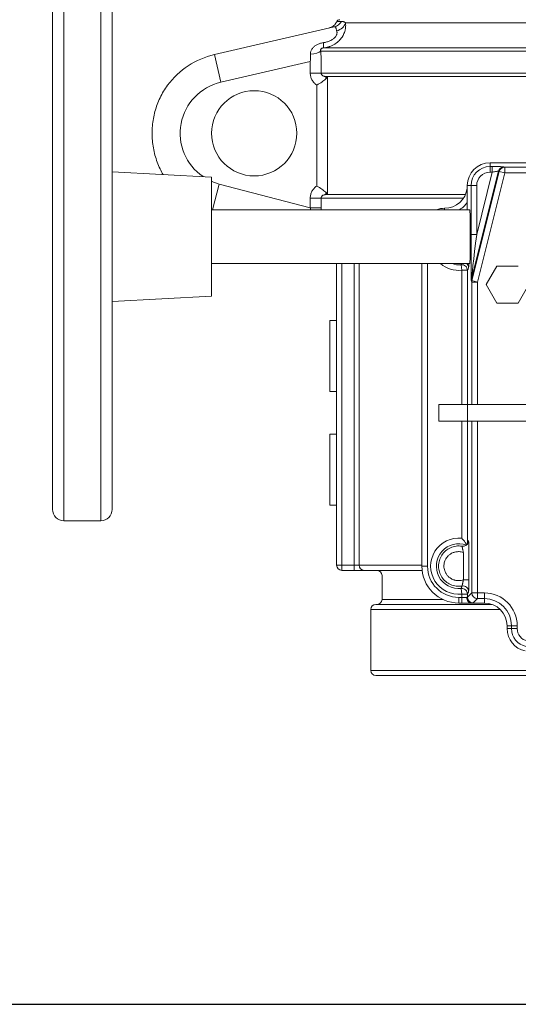
# Model space of a CAD drawing. Units: inches. Extents: x 15 to 220, y -56 to 272.
# Drawn here: x 63 to 67, y 18 to 27 of the extents above; entities that cross this region are included whole.
import ezdxf

# ---------------------------------------------------------------- set-up
doc = ezdxf.new("R2010")
doc.units = ezdxf.units.IN
doc.header["$MEASUREMENT"] = 0

# ---------------------------------------------------------------- blocks, each defined once
blk = doc.blocks.new('*U16')
blk.add_line((-12, -12), (18, -12))
blk = doc.blocks.new('*U17')
at = {"color": 0, "linetype": 'ByBlock', "lineweight": -2, "transparency": 16777216}
blk.add_blockref('*U16', (34.1432, 73.6875), dxfattribs=at)
blk = doc.blocks.new('4_INCH_FCA2_FRONT')
at = {"color": 0, "linetype": 'Continuous', "lineweight": 0, "extrusion": (0, 1, -2.22045e-16)}
for p, q in [((-4.9, 6.3625), (-4.9, 3.8625)), ((-4.575, 6.3625), (-4.575, 1.3625)), ((-5, 6.2625), (-5, 3.8625)), ((-4.475, 6.2625), (-4.475, 1.4625)), ((-2.4218, 5.7457), (2.4218, 5.7457)), ((-2.52, 5.71), (-3.5756, 5.4654)), ((-3.5756, 5.4654), (-3.5192, 5.2219)), ((2.6391, 5.4941), (-2.6391, 5.4941)), ((2.6169, 5.524), (-2.6169, 5.524)), ((-2.7317, 5.4043), (-3.5192, 5.2219)), ((-2.7317, 5.3025), (-2.7317, 5.4043)), ((-2.6359, 5.3025), (-2.6359, 5.4043)), ((-2.6359, 5.3025), (-2.7317, 5.3025)), ((2.6359, 5.3025), (-2.6359, 5.3025)), ((-2.5958, 5.2725), (2.5958, 5.2725)), ((-2.5958, 5.2725), (-2.5958, 5.2514)), ((-2.5958, 5.2514), (-2.579, 5.2682)), ((-2.579, 5.2682), (-2.579, 4.2368)), ((-2.6747, 5.1966), (-2.6747, 4.3084)), ((1.15, 4.5125), (-1.15, 4.5125)), ((-1.15, 4.5125), (-1.15, 4.4797)), ((-3.5999, 4.3875), (-4.475, 4.4335)), ((-1.3132, 3.4926), (-1.0765, 4.4394)), ((-1.0693, 4.4353), (-1.3092, 3.4756)), ((-1.2673, 3.8823), (-1.1304, 4.4298)), ((-1.0208, 4.4232), (-1.2607, 3.4635)), ((-1.15, 4.4797), (-1.1304, 4.4797)), ((-1.15, 4.4298), (-1.15, 4.4797)), ((-1.15, 4.4298), (-1.1304, 4.4298)), ((-1.1304, 4.4298), (-1.1304, 4.4797)), ((-1.0765, 4.4394), (-1.0693, 4.4354)), ((-1.0208, 4.4232), (-1.0693, 4.4353)), ((-1.0281, 4.4773), (-1.0208, 4.4732)), ((1.0208, 4.4732), (-1.0208, 4.4732)), ((-1.0208, 4.4732), (-1.0208, 4.4232)), ((1.0208, 4.4232), (-1.0208, 4.4232)), ((-3.5999, 4.3875), (-3.5999, 3.8625)), ((-3.591, 4.1), (-3.5318, 4.3262)), ((-3.5318, 4.3262), (-2.7317, 4.1169)), ((-2.5958, 4.2536), (-2.579, 4.2368)), ((-2.5958, 4.2325), (-2.5958, 4.2536)), ((-1.35, 4.3125), (-1.3172, 4.3125)), ((-1.3172, 3.8823), (-1.3172, 4.3125)), ((-1.2673, 4.3125), (-1.3172, 4.3125)), ((-1.2673, 3.8823), (-1.2673, 4.3125)), ((-2.7317, 4.1169), (-2.7317, 4.2025)), ((-2.6359, 4.2025), (-2.7317, 4.2025)), ((-2.6359, 4.2025), (-1.383, 4.2025)), ((-2.6359, 4.1169), (-2.6359, 4.2025)), ((-1.3667, 4.2325), (-2.5958, 4.2325)), ((-1.35, 4.1625), (-1.35, 4.1)), ((-1.3297, 4.1), (-3.5999, 4.1)), ((-2.6359, 4.1169), (-2.7317, 4.1169)), ((-1.55, 4.1), (-1.55, 4.1125)), ((-5, 3.8625), (-5, 1.4625)), ((-4.9, 3.8625), (-4.9, 1.3625)), ((-3.5999, 3.8625), (-3.5999, 3.3375)), ((-1.3172, 3.8823), (-1.2673, 3.8823)), ((-1.3297, 3.625), (-3.5999, 3.625)), ((-2.5, 0.97), (-2.5, 3.625)), ((-2.455, 0.97), (-2.455, 3.625)), ((-2.3457, 0.97), (-2.3457, 3.625)), ((-2.3021, 0.97), (-2.3021, 3.625)), ((-1.75, 0.9625), (-1.75, 3.625)), ((-1.7, 0.9625), (-1.7, 3.625)), ((-1.404, 3.6161), (-1.3987, 3.5665)), ((-1.3987, 3.5665), (-1.3987, 2.385)), ((-1.3987, 3.5665), (-1.3487, 3.5665)), ((-1.3487, 3.5665), (-1.3487, 2.385)), ((-1.089, 3.6029), (-1.1828, 3.4404)), ((-0.9013, 3.6029), (-1.089, 3.6029)), ((-1.3107, 3.4634), (-1.3148, 3.4805)), ((-1.3092, 3.4756), (-1.3132, 3.4926)), ((-1.3092, 3.4756), (-1.2607, 3.4635)), ((-1.2607, 3.4635), (-1.3107, 3.4635)), ((-1.3107, 3.4635), (-1.3107, 2.385)), ((-1.2607, 3.4635), (-1.2607, 2.385)), ((-1.1828, 3.4404), (-1.089, 3.2779)), ((-0.9013, 3.2779), (-0.8075, 3.4404)), ((-3.5999, 3.3375), (-4.475, 3.2915)), ((-1.089, 3.2779), (-0.9013, 3.2779)), ((-2.56, 3.125), (-2.56, 2.5)), ((-2.5, 3.125), (-2.56, 3.125)), ((-2.5, 2.5), (-2.56, 2.5)), ((-1.5993, 2.385), (-1.3493, 2.385)), ((-1.5993, 2.385), (-1.5993, 2.24)), ((1.4061, 2.385), (-1.3493, 2.385)), ((-1.3493, 2.385), (-1.3493, 2.24)), ((-1.5993, 2.24), (-1.3493, 2.24)), ((-1.3987, 2.24), (-1.3987, 1.2086)), ((1.4061, 2.24), (-1.3493, 2.24)), ((-1.3487, 2.24), (-1.3487, 1.1574)), ((-1.3107, 2.24), (-1.3107, 0.7268)), ((-1.2607, 2.24), (-1.2607, 0.7268)), ((-2.56, 2.125), (-2.56, 1.5)), ((-2.5, 2.125), (-2.56, 2.125)), ((-2.5, 1.5), (-2.56, 1.5)), ((-4.575, 1.3625), (-4.9, 1.3625)), ((-1.3836, 0.8428), (-1.3836, 1.0822)), ((-1.3362, 0.8428), (-1.3362, 1.0822)), ((-2.5, 0.97), (-2.455, 0.97)), ((-2.455, 0.97), (-2.3457, 0.97)), ((-2.455, 0.97), (-2.455, 0.925)), ((-2.3021, 0.97), (-2.3457, 0.97)), ((-2.3457, 0.925), (-2.3457, 0.97)), ((-1.75, 0.97), (-2.3021, 0.97)), ((-1.7, 0.9625), (-1.75, 0.9625)), ((-2.455, 0.925), (-2.3457, 0.925)), ((-2.2585, 0.925), (-2.3457, 0.925)), ((-2.2585, 0.925), (-1.7478, 0.925)), ((-2.1, 0.88), (-2.1, 0.67)), ((-1.3362, 0.8428), (-1.3836, 0.8428)), ((-1.404, 0.7661), (-1.3987, 0.7165)), ((-1.3987, 0.7165), (-1.3987, 0.6875)), ((-1.3987, 0.7165), (-1.3487, 0.7165)), ((-1.3487, 0.6888), (-1.3107, 0.7268)), ((-1.3487, 0.7165), (-1.3487, 0.6888)), ((-1.3107, 0.7268), (-1.2607, 0.7268)), ((-1.2607, 0.7268), (-1.2, 0.7268)), ((-1.2607, 0.7268), (-1.2607, 0.6768)), ((-1.2, 0.6768), (-1.2, 0.7268)), ((-1.1303, 0.625), (-2.155, 0.625)), ((-2.1, 0.67), (-1.5666, 0.67)), ((-1.3987, 0.6875), (-1.425, 0.6875)), ((-1.425, 0.6875), (-1.425, 0.6375)), ((-1.3987, 0.6375), (-1.425, 0.6375)), ((-1.3987, 0.6375), (-1.3987, 0.6875)), ((-1.3556, 0.6875), (-1.3987, 0.6875)), ((-1.3987, 0.6375), (-1.3646, 0.6375)), ((-1.3125, 0.6375), (-1.2, 0.6375)), ((-1.2987, 0.6388), (-1.2607, 0.6768)), ((-1.2607, 0.6768), (-1.2, 0.6768)), ((-1.2, 0.6375), (-1.2, 0.6768)), ((-1.0596, 0.58), (-2.2, 0.58)), ((-2.2, 0.58), (-2.2, 0.045)), ((-1, 0.4375), (-1, 0.4125)), ((-1, 0.4375), (-0.9607, 0.4375)), ((-0.9607, 0.4375), (-0.9107, 0.4375)), ((-0.9607, 0.4375), (-0.9607, 0.4125)), ((-0.9107, 0.4375), (-0.9107, 0.4125)), ((-1, 0.4125), (-0.9607, 0.4125)), ((-0.9607, 0.4125), (-0.9107, 0.4125)), ((-0.25, 0.045), (-2.2, 0.045)), ((-0.25, 0), (-2.155, 0))]:
    blk.add_line(p, q, dxfattribs=at)
at = {"color": 0, "linetype": 'Continuous', "lineweight": 0}
blk.add_circle((-3.225, 4.7725), 0.375, dxfattribs=at)
at = {"color": 0, "linetype": 'Continuous', "lineweight": 0, "extrusion": (0, -2.22045e-16, -1)}
for centre, radius, start, end in [((2.4716, 5.7425), 0.03, 24.52172, 89.99999), ((1.15, 4.3125), 0.1672, 360, 90), ((1.15, 4.3125), 0.1173, 0, 90), ((1.55, 3.9125), 0.2, 69.63587, 90), ((1.425, 3.8125), 0.2474, 263.90063, 310.73511), ((1.425, 3.8125), 0.1975, 263.90063, 288.32533), ((4.9, 1.4625), 0.1, 270, 0), ((4.575, 1.4625), 0.1, 180, 270), ((1.425, 0.9625), 0.2474, 263.90063, 96.09937), ((1.425, 0.9625), 0.1975, 263.90063, 109.94117), ((1.425, 0.9625), 0.325, 270, 0), ((1.425, 0.9625), 0.275, 270, 0), ((2.145, 0.88), 0.045, 90, 180), ((1.2, 0.4375), 0.2893, 90, 180), ((2.155, 0.58), 0.045, 360, 90), ((2.145, 0.67), 0.045, 180, 270), ((1.2, 0.4375), 0.2393, 90, 180), ((2.155, 0.045), 0.045, 270, 0)]:
    blk.add_arc(centre, radius, start, end, dxfattribs=at)
at = {"color": 0, "linetype": 'Continuous', "lineweight": 0}
for centre, radius, start, end in [((-3.4151, 4.7725), 0.7113, 103.04175, 143.53104), ((-3.4151, 4.7725), 0.4613, 103.04175, 235.6986), ((-1.15, 4.3125), 0.2, 90, 180), ((-1.0208, 4.4232), 0.05, 90, 165.96376), ((-3.4151, 4.7725), 0.4613, 246.3897, 255.34053), ((-1.55, 4.3125), 0.2, 270, 353.44038), ((-1.55, 4.3125), 0.2, 353.44038, 0), ((-1.55, 4.3125), 0.25, 301.78833, 323.1301), ((-1.2607, 3.4635), 0.05, 165.96376, 180), ((-2.455, 0.97), 0.045, 180, 270), ((-1.2607, 0.7268), 0.05, 180, 270), ((-1.2, 0.4375), 0.2, 0, 90), ((-0.8, 0.4125), 0.2, 180, 258.46304), ((-0.8, 0.4125), 0.1607, 180, 258.46304), ((-0.8, 0.4125), 0.1107, 180, 258.46304)]:
    blk.add_arc(centre, radius, start, end, dxfattribs=at)
at = {"color": 0, "linetype": 'Continuous', "lineweight": 0, "extrusion": (-1.84889e-32, -2.22045e-16, -1)}
blk.add_ellipse((-2.5425, 5.8074), major_axis=(0.0226, -0.0974), ratio=0.977455, start_param=-0.824904, end_param=-0.000005, dxfattribs=at)
at = {"color": 0, "linetype": 'Continuous', "lineweight": 0, "extrusion": (0, -2.22045e-16, -1)}
for centre, major_axis, ratio, start_param, end_param in [((-2.518, 5.7564), (-0.0955, -0.0297), 0.841699, -2.662495, -1.508714), ((-1.2987, 0.6888), (-0.0354, 0.0354), 0.999315, -2.355903, -0.785729)]:
    blk.add_ellipse(centre, major_axis=major_axis, ratio=ratio, start_param=start_param, end_param=end_param, dxfattribs=at)
at = {"color": 0, "linetype": 'Continuous', "lineweight": 0}
for centre, major_axis, ratio, start_param, end_param in [((-2.6271, 5.6234), (0.0101, -0.0995), 0.081416, 0.029754, 1.002728), ((-1.3297, 3.8625), (0, -0.2375), 0.026186, -4.712389, -3.141593), ((-1.3297, 3.8625), (0, -0.2375), 0.026186, 0, 1.570796), ((-1.3987, 3.5665), (-0.0452, 0.0213), 0.998122, -2.700048, -1.024358), ((-1.3987, 0.7165), (-0.0452, 0.0213), 0.998122, -2.700048, -1.024358)]:
    blk.add_ellipse(centre, major_axis=major_axis, ratio=ratio, start_param=start_param, end_param=end_param, dxfattribs=at)
at = {"color": 0, "linetype": 'Continuous', "lineweight": 0, "extrusion": (-3.08149e-33, -2.22045e-16, -1)}
blk.add_ellipse((-2.735, 5.4941), major_axis=(0.0997, 0.0075), ratio=0.249422, start_param=0.294534, end_param=1.532584, dxfattribs=at)
at = {"color": 0, "linetype": 'Continuous', "lineweight": 0, "extrusion": (1.2326e-32, -2.22045e-16, -1)}
blk.add_ellipse((-1.0281, 4.4273), major_axis=(0.0241, 0.0438), ratio=0.998533, start_param=-1.829511, end_param=-0.504678, dxfattribs=at)
at = {"color": 0, "linetype": 'Continuous', "lineweight": 0, "extrusion": (-2.15704e-32, -2.22045e-16, -1)}
blk.add_ellipse((-1.2646, 3.8928), major_axis=(-0.0486, -0.4003), ratio=0.00332, start_param=0.025788, end_param=1.544234, dxfattribs=at)
at = {"color": 0, "linetype": 'Continuous', "lineweight": 0, "extrusion": (-2.46519e-32, -2.22045e-16, -1)}
blk.add_ellipse((-1.3887, 3.588), major_axis=(0.0455, -0.0208), ratio=0.99802, start_param=-1.265165, end_param=-0.429181, dxfattribs=at)
at = {"color": 0, "linetype": 'Continuous', "lineweight": 0, "extrusion": (-6.16298e-33, -2.22045e-16, -1)}
blk.add_ellipse((-1.2648, 3.4805), major_axis=(-0.0487, -0.0114), ratio=0.993522, start_param=0.232445, end_param=0.478623, dxfattribs=at)
at = {"color": 0, "linetype": 'Continuous', "lineweight": 0, "extrusion": (9.18355e-41, -2.22045e-16, -1)}
blk.add_ellipse((-2.2585, 0.97), major_axis=(0, -0.045), ratio=0.969303, start_param=0, end_param=1.570796, dxfattribs=at)
at = {"color": 0, "linetype": 'Continuous', "lineweight": 0, "extrusion": (6.16298e-32, -2.22045e-16, -1)}
blk.add_ellipse((-1.3887, 0.738), major_axis=(0.0455, -0.0208), ratio=0.99802, start_param=-2.158634, end_param=-0.429181, dxfattribs=at)
at = {"color": 0, "linetype": 'Continuous', "lineweight": 0}
for points, knots in [([(-2.6169, 5.524), (-2.601, 5.5256), (-2.5857, 5.5287), (-2.5712, 5.5331), (-2.568, 5.534), (-2.5649, 5.535), (-2.5618, 5.5361), (-2.5457, 5.5416), (-2.5306, 5.5488), (-2.5169, 5.5572), (-2.5157, 5.5579), (-2.5146, 5.5586), (-2.5135, 5.5593), (-2.4989, 5.5686), (-2.4859, 5.5792), (-2.4746, 5.5908), (-2.4743, 5.5911), (-2.4741, 5.5914), (-2.4738, 5.5917), (-2.4629, 5.6031), (-2.4537, 5.6154), (-2.4462, 5.628), (-2.4452, 5.6297), (-2.4443, 5.6313), (-2.4434, 5.633), (-2.437, 5.6444), (-2.4321, 5.6562), (-2.4285, 5.6679), (-2.4275, 5.6709), (-2.4266, 5.674), (-2.4259, 5.677), (-2.4232, 5.6874), (-2.4215, 5.6977), (-2.4207, 5.7078), (-2.4204, 5.7121), (-2.4202, 5.7163), (-2.4202, 5.7205), (-2.4201, 5.7291), (-2.4207, 5.7376), (-2.4218, 5.7457)], [0.0000012, 0.0000012, 0.0000012, 0.0000012, 0.1174524, 0.1174524, 0.1174524, 0.1428571, 0.1428571, 0.1428571, 0.2748119, 0.2748119, 0.2748119, 0.2857143, 0.2857143, 0.2857143, 0.4285714, 0.4285714, 0.4285714, 0.432086, 0.432086, 0.432086, 0.5714286, 0.5714286, 0.5714286, 0.5893613, 0.5893613, 0.5893613, 0.7142857, 0.7142857, 0.7142857, 0.7467072, 0.7467072, 0.7467072, 0.8571429, 0.8571429, 0.8571429, 0.903968, 0.903968, 0.903968, 1, 1, 1, 1]), ([(-2.5666, 5.6992), (-2.5666, 5.6992), (-2.5666, 5.6992), (-2.5665, 5.6992), (-2.5665, 5.6992), (-2.5663, 5.6992), (-2.5663, 5.6993), (-2.5658, 5.6994), (-2.5654, 5.6995), (-2.559, 5.7011), (-2.553, 5.7033), (-2.5359, 5.7113), (-2.5253, 5.719), (-2.5094, 5.7361), (-2.5033, 5.7452), (-2.4989, 5.755)], [0.12257962, 0.12257962, 0.12257962, 0.12257962, 0.12263648, 0.12263648, 0.12292965, 0.12292965, 0.12322294, 0.12322294, 0.12442457, 0.12442457, 0.14323876, 0.14323876, 0.18116082, 0.18116082, 0.21326036, 0.21326036, 0.21326036, 0.21326036]), ([(-2.4573, 5.7575), (-2.475, 5.7564), (-2.4871, 5.7557), (-2.4935, 5.7553), (-2.4937, 5.7553), (-2.494, 5.7552), (-2.4942, 5.7552), (-2.4973, 5.7551), (-2.4989, 5.755), (-2.4989, 5.755)], [0.000012, 0.000012, 0.000012, 0.000012, 0.3210657, 0.3210657, 0.3210657, 0.3333333, 0.3333333, 0.3333333, 0.500175, 0.500175, 0.500175, 0.500175]), ([(-2.4218, 5.7457), (-2.4245, 5.7474), (-2.4272, 5.749), (-2.4299, 5.7505), (-2.4327, 5.752), (-2.4355, 5.7533), (-2.4384, 5.7544), (-2.4413, 5.7555), (-2.4443, 5.7564), (-2.4475, 5.757), (-2.449, 5.7572), (-2.4506, 5.7574), (-2.4523, 5.7575), (-2.4539, 5.7576), (-2.4556, 5.7576), (-2.4573, 5.7575)], [0, 0, 0, 0, 0.25, 0.25, 0.25, 0.5, 0.5, 0.5, 0.75, 0.75, 0.75, 0.875, 0.875, 0.875, 0.9999989, 0.9999989, 0.9999989, 0.9999989]), ([(-2.6149, 5.5705), (-2.605, 5.5719), (-2.5956, 5.5738), (-2.5866, 5.5763), (-2.5847, 5.5768), (-2.5828, 5.5774), (-2.5809, 5.578), (-2.571, 5.581), (-2.5615, 5.5847), (-2.553, 5.5889), (-2.5523, 5.5893), (-2.5517, 5.5896), (-2.551, 5.5899), (-2.5419, 5.5945), (-2.534, 5.5997), (-2.5271, 5.6052), (-2.5269, 5.6053), (-2.5267, 5.6055), (-2.5265, 5.6056), (-2.5199, 5.611), (-2.5143, 5.6167), (-2.5099, 5.6225), (-2.5093, 5.6232), (-2.5088, 5.624), (-2.5082, 5.6248), (-2.5045, 5.63), (-2.5018, 5.6352), (-2.4998, 5.6404), (-2.4993, 5.6418), (-2.4989, 5.6432), (-2.4985, 5.6445), (-2.4972, 5.6491), (-2.4965, 5.6536), (-2.4964, 5.658), (-2.4964, 5.6599), (-2.4965, 5.6617), (-2.4967, 5.6636), (-2.497, 5.6673), (-2.4978, 5.6709), (-2.499, 5.6744)], [0.0000034, 0.0000034, 0.0000034, 0.0000034, 0.1178546, 0.1178546, 0.1178546, 0.1428571, 0.1428571, 0.1428571, 0.2752958, 0.2752958, 0.2752958, 0.2857143, 0.2857143, 0.2857143, 0.4285714, 0.4285714, 0.4285714, 0.4323994, 0.4323994, 0.4323994, 0.5714286, 0.5714286, 0.5714286, 0.5896463, 0.5896463, 0.5896463, 0.7142857, 0.7142857, 0.7142857, 0.747075, 0.747075, 0.747075, 0.8571429, 0.8571429, 0.8571429, 0.9041867, 0.9041867, 0.9041867, 1, 1, 1, 1]), ([(-2.499, 5.6744), (-2.4996, 5.676), (-2.5001, 5.6775), (-2.5005, 5.6791), (-2.5016, 5.6825), (-2.5025, 5.6859), (-2.5032, 5.689), (-2.5037, 5.6907), (-2.504, 5.6923), (-2.5044, 5.6939), (-2.5051, 5.6966), (-2.5057, 5.699), (-2.5064, 5.7012), (-2.5069, 5.7027), (-2.5074, 5.7041), (-2.508, 5.7052), (-2.5088, 5.7068), (-2.5098, 5.708), (-2.511, 5.7089), (-2.5121, 5.7097), (-2.5133, 5.7102), (-2.5148, 5.7104), (-2.5163, 5.7106), (-2.518, 5.7104), (-2.52, 5.71)], [0.000001, 0.000001, 0.000001, 0.000001, 0.0776912, 0.0776912, 0.0776912, 0.25, 0.25, 0.25, 0.3424949, 0.3424949, 0.3424949, 0.5, 0.5, 0.5, 0.6079663, 0.6079663, 0.6079663, 0.75, 0.75, 0.75, 0.8748153, 0.8748153, 0.8748153, 0.9999996, 0.9999996, 0.9999996, 0.9999996]), ([(-2.7294, 5.4696), (-2.7295, 5.4784), (-2.7281, 5.4869), (-2.7253, 5.4951), (-2.7225, 5.5034), (-2.7182, 5.5114), (-2.713, 5.5186), (-2.7078, 5.5257), (-2.7017, 5.532), (-2.6951, 5.5375), (-2.6885, 5.543), (-2.6814, 5.5477), (-2.6742, 5.5517), (-2.6669, 5.5556), (-2.6596, 5.5588), (-2.6526, 5.5613), (-2.6456, 5.5639), (-2.6389, 5.5658), (-2.6326, 5.5673), (-2.6263, 5.5687), (-2.6204, 5.5698), (-2.6149, 5.5705)], [0.0000001, 0.0000001, 0.0000001, 0.0000001, 0.1428571, 0.1428571, 0.1428571, 0.2857143, 0.2857143, 0.2857143, 0.4285714, 0.4285714, 0.4285714, 0.5714286, 0.5714286, 0.5714286, 0.7142857, 0.7142857, 0.7142857, 0.8571429, 0.8571429, 0.8571429, 1, 1, 1, 1]), ([(-2.7317, 5.4043), (-2.7311, 5.4118), (-2.7306, 5.4192), (-2.7302, 5.4265), (-2.7298, 5.4339), (-2.7295, 5.4412), (-2.7294, 5.4484), (-2.7293, 5.4556), (-2.7292, 5.4627), (-2.7294, 5.4696)], [0, 0, 0, 0, 0.333333, 0.333333, 0.333333, 0.666667, 0.666667, 0.666667, 1, 1, 1, 1]), ([(-2.6391, 5.4941), (-2.6391, 5.4943), (-2.6392, 5.4945), (-2.6393, 5.4947), (-2.64, 5.4974), (-2.6405, 5.4998), (-2.6406, 5.5022), (-2.6406, 5.5024), (-2.6406, 5.5026), (-2.6407, 5.5029), (-2.6407, 5.5052), (-2.6405, 5.5074), (-2.6399, 5.5094), (-2.6399, 5.5096), (-2.6398, 5.5098), (-2.6398, 5.51), (-2.6392, 5.5119), (-2.6383, 5.5136), (-2.6372, 5.5151), (-2.6371, 5.5152), (-2.6369, 5.5154), (-2.6368, 5.5156), (-2.6357, 5.517), (-2.6344, 5.5182), (-2.6329, 5.5191), (-2.6327, 5.5193), (-2.6325, 5.5194), (-2.6323, 5.5196), (-2.6308, 5.5205), (-2.6292, 5.5212), (-2.6276, 5.5218), (-2.6274, 5.5219), (-2.6271, 5.522), (-2.6269, 5.5221), (-2.6253, 5.5226), (-2.6237, 5.523), (-2.6221, 5.5233), (-2.6219, 5.5233), (-2.6216, 5.5234), (-2.6213, 5.5234), (-2.6198, 5.5237), (-2.6183, 5.5238), (-2.6169, 5.524)], [0.0000011, 0.0000011, 0.0000011, 0.0000011, 0.0102022, 0.0102022, 0.0102022, 0.1428571, 0.1428571, 0.1428571, 0.1555391, 0.1555391, 0.1555391, 0.2857143, 0.2857143, 0.2857143, 0.3000861, 0.3000861, 0.3000861, 0.4285714, 0.4285714, 0.4285714, 0.4449082, 0.4449082, 0.4449082, 0.5714286, 0.5714286, 0.5714286, 0.5894668, 0.5894668, 0.5894668, 0.7142857, 0.7142857, 0.7142857, 0.7339575, 0.7339575, 0.7339575, 0.8571429, 0.8571429, 0.8571429, 0.8788863, 0.8788863, 0.8788863, 1, 1, 1, 1]), ([(-2.6359, 5.4043), (-2.6359, 5.4145), (-2.6361, 5.4349), (-2.6372, 5.4652), (-2.6384, 5.4846), (-2.6391, 5.4941)], [0, 0, 0, 0, 0.3333333, 0.6666667, 1, 1, 1, 1]), ([(-2.6747, 5.1966), (-2.6838, 5.2028), (-2.6998, 5.2169), (-2.718, 5.2428), (-2.7291, 5.2718), (-2.7317, 5.292), (-2.7317, 5.3025)], [0.0000011, 0.0000011, 0.0000011, 0.0000011, 0.25, 0.5, 0.75, 1, 1, 1, 1]), ([(-2.5958, 5.2725), (-2.5985, 5.2725), (-2.6011, 5.2727), (-2.6036, 5.2731), (-2.6046, 5.2732), (-2.6056, 5.2734), (-2.6065, 5.2736), (-2.6092, 5.2741), (-2.6118, 5.2749), (-2.6143, 5.2758), (-2.615, 5.2761), (-2.6157, 5.2764), (-2.6164, 5.2767), (-2.6189, 5.2778), (-2.6212, 5.2791), (-2.6233, 5.2806), (-2.6238, 5.2809), (-2.6242, 5.2813), (-2.6247, 5.2816), (-2.6267, 5.2832), (-2.6286, 5.285), (-2.6301, 5.2869), (-2.6303, 5.2872), (-2.6306, 5.2875), (-2.6308, 5.2878), (-2.6323, 5.2898), (-2.6335, 5.292), (-2.6343, 5.2942), (-2.6344, 5.2945), (-2.6345, 5.2947), (-2.6346, 5.2949), (-2.6354, 5.2974), (-2.6359, 5.2999), (-2.6359, 5.3025)], [0, 0, 0, 0, 0.120605, 0.120605, 0.120605, 0.166667, 0.166667, 0.166667, 0.295539, 0.295539, 0.295539, 0.333333, 0.333333, 0.333333, 0.469779, 0.469779, 0.469779, 0.5, 0.5, 0.5, 0.64421, 0.64421, 0.64421, 0.666667, 0.666667, 0.666667, 0.818689, 0.818689, 0.818689, 0.833333, 0.833333, 0.833333, 1, 1, 1, 1]), ([(-2.5958, 5.2514), (-2.6048, 5.2424), (-2.6162, 5.233), (-2.6425, 5.2147), (-2.6577, 5.2058), (-2.6733, 5.1973), (-2.6737, 5.1971), (-2.6742, 5.1968), (-2.6747, 5.1966)], [0.0000018, 0.0000018, 0.0000018, 0.0000018, 0.1308733, 0.1308733, 0.2628647, 0.2628647, 0.2651991, 0.2675335, 0.2675335, 0.2675335, 0.2675335]), ([(-4.0268, 4.4099), (-4.0362, 4.4261), (-4.045, 4.4426), (-4.0531, 4.4596), (-4.0716, 4.4983), (-4.0866, 4.5388), (-4.0979, 4.5804), (-4.1092, 4.6221), (-4.1167, 4.6647), (-4.1205, 4.7078), (-4.1243, 4.7508), (-4.1243, 4.7942), (-4.1205, 4.8372), (-4.1167, 4.8803), (-4.1092, 4.923), (-4.0979, 4.9646), (-4.0866, 5.0062), (-4.0716, 5.0468), (-4.0531, 5.0855), (-4.0345, 5.1242), (-4.0125, 5.161), (-3.9871, 5.1953)], [0.0804093, 0.0804093, 0.0804093, 0.0804093, 0.1428571, 0.1428571, 0.1428571, 0.2857143, 0.2857143, 0.2857143, 0.4285714, 0.4285714, 0.4285714, 0.5714286, 0.5714286, 0.5714286, 0.7142857, 0.7142857, 0.7142857, 0.8571429, 0.8571429, 0.8571429, 0.9999999, 0.9999999, 0.9999999, 0.9999999]), ([(-1.1304, 4.4797), (-1.1164, 4.4797), (-1.1036, 4.4797), (-1.0915, 4.4795), (-1.0795, 4.4794), (-1.0682, 4.4792), (-1.0588, 4.479), (-1.0495, 4.4788), (-1.042, 4.4785), (-1.0368, 4.4782), (-1.0316, 4.4779), (-1.0287, 4.4776), (-1.0281, 4.4773)], [0, 0, 0, 0, 0.25, 0.25, 0.25, 0.5, 0.5, 0.5, 0.75, 0.75, 0.75, 1, 1, 1, 1]), ([(-1.1304, 4.4298), (-1.1233, 4.4313), (-1.1163, 4.4328), (-1.1098, 4.4341), (-1.1034, 4.4355), (-1.0975, 4.4366), (-1.0926, 4.4375), (-1.0877, 4.4383), (-1.0838, 4.4389), (-1.081, 4.4393), (-1.0783, 4.4396), (-1.0768, 4.4396), (-1.0765, 4.4394)], [0, 0, 0, 0, 0.25, 0.25, 0.25, 0.5, 0.5, 0.5, 0.75, 0.75, 0.75, 1, 1, 1, 1]), ([(-2.7317, 4.2025), (-2.7317, 4.213), (-2.7291, 4.2333), (-2.718, 4.2623), (-2.6998, 4.2882), (-2.6838, 4.3022), (-2.6747, 4.3084)], [0, 0, 0, 0, 0.25, 0.5, 0.75, 1, 1, 1, 1]), ([(-2.5958, 4.2536), (-2.6048, 4.2626), (-2.6162, 4.2721), (-2.6424, 4.2903), (-2.6576, 4.2992), (-2.6735, 4.3078), (-2.6741, 4.3081), (-2.6747, 4.3084)], [-0.2638701, -0.2638701, -0.2638701, -0.2638701, -0.1323343, -0.1323343, 0, 0, 0.0050734, 0.0050734, 0.0050734, 0.0050734]), ([(-1.3513, 4.2897), (-1.3513, 4.2898), (-1.3513, 4.2898), (-1.3512, 4.2896), (-1.3512, 4.2893), (-1.3511, 4.2878), (-1.3511, 4.2855), (-1.3508, 4.2742), (-1.3507, 4.2613), (-1.3503, 4.2242), (-1.35, 4.1912), (-1.35, 4.1625)], [-0.5773156, -0.5773156, -0.5773156, -0.5773156, -0.5722464, -0.5722464, -0.5666045, -0.5666045, -0.54699, -0.54699, -0.4565932, -0.4565932, -0.2378494, -0.2378494, -0.2378494, -0.2378494]), ([(-2.6359, 4.2025), (-2.6359, 4.2028), (-2.6359, 4.203), (-2.6358, 4.2032), (-2.6358, 4.2056), (-2.6353, 4.2079), (-2.6346, 4.2101), (-2.6345, 4.2105), (-2.6343, 4.2108), (-2.6342, 4.2111), (-2.6334, 4.2132), (-2.6322, 4.2153), (-2.6308, 4.2172), (-2.6305, 4.2176), (-2.6302, 4.218), (-2.6299, 4.2184), (-2.6284, 4.2202), (-2.6266, 4.2219), (-2.6246, 4.2234), (-2.6241, 4.2238), (-2.6236, 4.2242), (-2.6231, 4.2246), (-2.6211, 4.226), (-2.6188, 4.2272), (-2.6164, 4.2283), (-2.6157, 4.2286), (-2.6149, 4.229), (-2.6141, 4.2292), (-2.6117, 4.2302), (-2.6092, 4.2309), (-2.6066, 4.2314), (-2.6056, 4.2316), (-2.6046, 4.2318), (-2.6036, 4.232), (-2.601, 4.2323), (-2.5984, 4.2325), (-2.5958, 4.2325)], [0, 0, 0, 0, 0.01589, 0.01589, 0.01589, 0.166667, 0.166667, 0.166667, 0.188818, 0.188818, 0.188818, 0.333333, 0.333333, 0.333333, 0.361768, 0.361768, 0.361768, 0.5, 0.5, 0.5, 0.534686, 0.534686, 0.534686, 0.666667, 0.666667, 0.666667, 0.707404, 0.707404, 0.707404, 0.833333, 0.833333, 0.833333, 0.880839, 0.880839, 0.880839, 1, 1, 1, 1]), ([(-1.3172, 3.8823), (-1.3172, 3.8656), (-1.3172, 3.8495), (-1.3172, 3.8341), (-1.3172, 3.8186), (-1.3172, 3.8039), (-1.3172, 3.7897), (-1.3171, 3.7756), (-1.3171, 3.762), (-1.3171, 3.749), (-1.3171, 3.736), (-1.317, 3.7236), (-1.317, 3.7116), (-1.317, 3.6997), (-1.3169, 3.6883), (-1.3169, 3.6774), (-1.3168, 3.6664), (-1.3168, 3.656), (-1.3168, 3.646), (-1.3167, 3.636), (-1.3167, 3.6264), (-1.3166, 3.6173), (-1.3166, 3.6081), (-1.3165, 3.5994), (-1.3164, 3.5911), (-1.3164, 3.5828), (-1.3163, 3.5748), (-1.3163, 3.5673), (-1.3162, 3.5598), (-1.3162, 3.5526), (-1.3161, 3.5458), (-1.316, 3.5391), (-1.316, 3.5327), (-1.3159, 3.5267), (-1.3158, 3.5207), (-1.3157, 3.5151), (-1.3156, 3.5099), (-1.3156, 3.5047), (-1.3155, 3.5), (-1.3154, 3.4958), (-1.3153, 3.4916), (-1.3152, 3.488), (-1.3151, 3.4854), (-1.315, 3.4827), (-1.3149, 3.481), (-1.3148, 3.4805)], [0, 0, 0, 0, 0.066667, 0.066667, 0.066667, 0.133333, 0.133333, 0.133333, 0.2, 0.2, 0.2, 0.266667, 0.266667, 0.266667, 0.333333, 0.333333, 0.333333, 0.4, 0.4, 0.4, 0.466667, 0.466667, 0.466667, 0.533333, 0.533333, 0.533333, 0.6, 0.6, 0.6, 0.666667, 0.666667, 0.666667, 0.733333, 0.733333, 0.733333, 0.8, 0.8, 0.8, 0.866667, 0.866667, 0.866667, 0.933333, 0.933333, 0.933333, 1, 1, 1, 1]), ([(-1.404, 3.6161), (-1.4032, 3.6184), (-1.4024, 3.6207), (-1.4016, 3.623), (-1.4013, 3.6237), (-1.4011, 3.6243), (-1.4009, 3.625)], [0, 0, 0, 0, 0.3333333, 0.3333333, 0.3333333, 0.4278374, 0.4278374, 0.4278374, 0.4278374]), ([(-1.3368, 3.625), (-1.3369, 3.6233), (-1.3369, 3.6217), (-1.337, 3.6201), (-1.3371, 3.6137), (-1.3373, 3.6082), (-1.3375, 3.6035), (-1.3377, 3.5989), (-1.3379, 3.5953), (-1.3381, 3.5926), (-1.3383, 3.59), (-1.3385, 3.5885), (-1.3387, 3.588)], [0.458252, 0.458252, 0.458252, 0.458252, 0.5, 0.5, 0.5, 0.6666667, 0.6666667, 0.6666667, 0.8333333, 0.8333333, 0.8333333, 0.9999788, 0.9999788, 0.9999788, 0.9999788]), ([(-1.3967, 0.7873), (-1.4135, 0.7845), (-1.4308, 0.7842), (-1.4477, 0.7864), (-1.4646, 0.7885), (-1.4812, 0.7931), (-1.4969, 0.8), (-1.5125, 0.8068), (-1.5271, 0.816), (-1.5401, 0.827), (-1.5531, 0.838), (-1.5645, 0.8509), (-1.5739, 0.8652), (-1.5832, 0.8795), (-1.5905, 0.8951), (-1.5954, 0.9114), (-1.6003, 0.9277), (-1.6029, 0.9448), (-1.6029, 0.9618), (-1.603, 0.9789), (-1.6006, 0.996), (-1.5958, 1.0123), (-1.591, 1.0287), (-1.5839, 1.0444), (-1.5746, 1.0587), (-1.5654, 1.0731), (-1.554, 1.0861), (-1.5411, 1.0972), (-1.5282, 1.1083), (-1.5136, 1.1176), (-1.498, 1.1245), (-1.4825, 1.1315), (-1.4659, 1.1363), (-1.4487, 1.1386), (-1.4316, 1.1408), (-1.414, 1.1406), (-1.3967, 1.1378)], [0, 0, 0, 0, 0.0833333, 0.0833333, 0.0833333, 0.1666667, 0.1666667, 0.1666667, 0.25, 0.25, 0.25, 0.3333333, 0.3333333, 0.3333333, 0.4166667, 0.4166667, 0.4166667, 0.5, 0.5, 0.5, 0.5833333, 0.5833333, 0.5833333, 0.6666667, 0.6666667, 0.6666667, 0.75, 0.75, 0.75, 0.8333333, 0.8333333, 0.8333333, 0.9166667, 0.9166667, 0.9166667, 1, 1, 1, 1]), ([(-1.3536, 1.1518), (-1.3539, 1.1522), (-1.3541, 1.1526), (-1.357, 1.1567), (-1.3604, 1.1615), (-1.3692, 1.1733), (-1.3746, 1.1802), (-1.386, 1.1941), (-1.3922, 1.2013), (-1.3986, 1.2084), (-1.3986, 1.2085), (-1.3987, 1.2086)], [-0.2084361, -0.2084361, -0.2084361, -0.2084361, -0.2018633, -0.2018633, -0.1414253, -0.1414253, -0.0718592, -0.0718592, 0, 0, 0.0007359, 0.0007359, 0.0007359, 0.0007359]), ([(-1.3967, 1.1378), (-1.3966, 1.1377), (-1.3965, 1.1376), (-1.3964, 1.1375), (-1.3962, 1.1371), (-1.3959, 1.1364), (-1.3956, 1.1354), (-1.3955, 1.135), (-1.3954, 1.1346), (-1.3952, 1.134), (-1.3949, 1.1328), (-1.3945, 1.1312), (-1.3941, 1.1293), (-1.3939, 1.1283), (-1.3937, 1.1273), (-1.3935, 1.1261), (-1.393, 1.1239), (-1.3925, 1.1214), (-1.3919, 1.1185), (-1.3916, 1.1167), (-1.3912, 1.1148), (-1.3908, 1.1128), (-1.3902, 1.1097), (-1.3895, 1.1063), (-1.3887, 1.1025), (-1.3881, 1.0999), (-1.3875, 1.0971), (-1.3868, 1.0942), (-1.3859, 1.0904), (-1.3848, 1.0864), (-1.3836, 1.0822)], [0, 0, 0, 0, 0.051631, 0.051631, 0.051631, 0.2, 0.2, 0.2, 0.2601815, 0.2601815, 0.2601815, 0.4, 0.4, 0.4, 0.4691413, 0.4691413, 0.4691413, 0.6, 0.6, 0.6, 0.6777984, 0.6777984, 0.6777984, 0.8, 0.8, 0.8, 0.8868483, 0.8868483, 0.8868483, 1, 1, 1, 1]), ([(-1.3944, 1.1375), (-1.389, 1.1369), (-1.3835, 1.1372), (-1.3731, 1.1395), (-1.368, 1.1415), (-1.3589, 1.1469), (-1.3547, 1.1503), (-1.3496, 1.1563), (-1.348, 1.1583), (-1.3453, 1.1626), (-1.3442, 1.1648), (-1.3425, 1.1687), (-1.3418, 1.1704), (-1.341, 1.173), (-1.3408, 1.174), (-1.3403, 1.1759), (-1.3401, 1.1768), (-1.3399, 1.1781), (-1.3398, 1.1784), (-1.3398, 1.179), (-1.3398, 1.1791), (-1.3398, 1.1791)], [0, 0, 0, 0, 0.01616494, 0.01616494, 0.03210689, 0.03210689, 0.04804332, 0.04804332, 0.0558405, 0.0558405, 0.06330367, 0.06330367, 0.06929081, 0.06929081, 0.07294153, 0.07294153, 0.07779015, 0.07779015, 0.08201464, 0.08201464, 0.08665462, 0.08665462, 0.08665462, 0.08665462]), ([(-1.34, 1.1775), (-1.3399, 1.179), (-1.3398, 1.1804), (-1.3397, 1.1816), (-1.3396, 1.1836), (-1.3394, 1.1853), (-1.3392, 1.1862), (-1.3391, 1.1872), (-1.3389, 1.1875), (-1.3387, 1.1869), (-1.3385, 1.1863), (-1.3383, 1.1848), (-1.3381, 1.182), (-1.3378, 1.1792), (-1.3376, 1.1753), (-1.3374, 1.1698), (-1.3372, 1.1644), (-1.337, 1.1574), (-1.3368, 1.1489), (-1.3366, 1.1403), (-1.3365, 1.13), (-1.3364, 1.1189), (-1.3363, 1.1077), (-1.3362, 1.0955), (-1.3362, 1.0822)], [0.4160833, 0.4160833, 0.4160833, 0.4160833, 0.4615385, 0.4615385, 0.4615385, 0.5384615, 0.5384615, 0.5384615, 0.6153846, 0.6153846, 0.6153846, 0.6923077, 0.6923077, 0.6923077, 0.7692308, 0.7692308, 0.7692308, 0.8461538, 0.8461538, 0.8461538, 0.9230769, 0.9230769, 0.9230769, 1, 1, 1, 1]), ([(-1.3836, 0.8428), (-1.3847, 0.8424), (-1.3857, 0.8421), (-1.3868, 0.8417), (-1.3979, 0.8379), (-1.409, 0.8358), (-1.4204, 0.8351), (-1.4223, 0.835), (-1.4243, 0.8349), (-1.4262, 0.8349), (-1.4368, 0.8348), (-1.4475, 0.8359), (-1.4578, 0.8384), (-1.4605, 0.8391), (-1.4632, 0.8398), (-1.4659, 0.8406), (-1.4752, 0.8435), (-1.4842, 0.8475), (-1.4926, 0.8525), (-1.4957, 0.8543), (-1.4988, 0.8563), (-1.5017, 0.8583), (-1.509, 0.8635), (-1.5158, 0.8695), (-1.5219, 0.876), (-1.5249, 0.8793), (-1.5277, 0.8827), (-1.5304, 0.8863), (-1.5352, 0.8928), (-1.5394, 0.8998), (-1.543, 0.9071), (-1.5452, 0.9119), (-1.5472, 0.9167), (-1.5489, 0.9217), (-1.5513, 0.9286), (-1.553, 0.9358), (-1.5541, 0.943), (-1.555, 0.949), (-1.5555, 0.9551), (-1.5556, 0.9612), (-1.5557, 0.9677), (-1.5552, 0.9741), (-1.5543, 0.9805), (-1.5534, 0.9874), (-1.5518, 0.9942), (-1.5497, 1.0008), (-1.5481, 1.0062), (-1.546, 1.0114), (-1.5436, 1.0165), (-1.5403, 1.0236), (-1.5364, 1.0303), (-1.5319, 1.0366), (-1.5291, 1.0405), (-1.5261, 1.0443), (-1.5229, 1.0478), (-1.5171, 1.0543), (-1.5107, 1.0601), (-1.5038, 1.0652), (-1.5006, 1.0675), (-1.4973, 1.0697), (-1.494, 1.0718), (-1.4859, 1.0767), (-1.4773, 1.0807), (-1.4683, 1.0836), (-1.4653, 1.0846), (-1.4623, 1.0855), (-1.4593, 1.0863), (-1.4493, 1.0888), (-1.4389, 1.0901), (-1.4285, 1.0902), (-1.4261, 1.0902), (-1.4238, 1.0901), (-1.4214, 1.09), (-1.4101, 1.0894), (-1.3989, 1.0874), (-1.3878, 1.0837), (-1.3864, 1.0832), (-1.385, 1.0827), (-1.3836, 1.0822)], [0, 0, 0, 0, 0.0067781, 0.0067781, 0.0067781, 0.0769231, 0.0769231, 0.0769231, 0.0889638, 0.0889638, 0.0889638, 0.1538462, 0.1538462, 0.1538462, 0.170862, 0.170862, 0.170862, 0.2307692, 0.2307692, 0.2307692, 0.2528796, 0.2528796, 0.2528796, 0.3076923, 0.3076923, 0.3076923, 0.3348842, 0.3348842, 0.3348842, 0.3846154, 0.3846154, 0.3846154, 0.4169035, 0.4169035, 0.4169035, 0.4615385, 0.4615385, 0.4615385, 0.4989287, 0.4989287, 0.4989287, 0.5384615, 0.5384615, 0.5384615, 0.5809607, 0.5809607, 0.5809607, 0.6153846, 0.6153846, 0.6153846, 0.662988, 0.662988, 0.662988, 0.6923077, 0.6923077, 0.6923077, 0.7450325, 0.7450325, 0.7450325, 0.7692308, 0.7692308, 0.7692308, 0.8270909, 0.8270909, 0.8270909, 0.8461538, 0.8461538, 0.8461538, 0.9088152, 0.9088152, 0.9088152, 0.9230769, 0.9230769, 0.9230769, 0.9914902, 0.9914902, 0.9914902, 1, 1, 1, 1]), ([(-1.404, 0.7661), (-1.4032, 0.7684), (-1.4024, 0.7707), (-1.4016, 0.773), (-1.4007, 0.7754), (-1.3999, 0.7777), (-1.3991, 0.7801), (-1.3983, 0.7825), (-1.3975, 0.7849), (-1.3967, 0.7873)], [0, 0, 0, 0, 0.3333333, 0.3333333, 0.3333333, 0.6666667, 0.6666667, 0.6666667, 1, 1, 1, 1]), ([(-1.3836, 0.8428), (-1.385, 0.8379), (-1.3863, 0.8331), (-1.3873, 0.8284), (-1.3876, 0.8275), (-1.3878, 0.8266), (-1.388, 0.8257), (-1.3888, 0.822), (-1.3896, 0.8184), (-1.3902, 0.8151), (-1.3906, 0.8135), (-1.3909, 0.8119), (-1.3912, 0.8104), (-1.3917, 0.8081), (-1.3921, 0.806), (-1.3925, 0.804), (-1.3929, 0.802), (-1.3932, 0.8002), (-1.3936, 0.7985), (-1.3938, 0.7974), (-1.394, 0.7963), (-1.3942, 0.7954), (-1.3946, 0.7935), (-1.395, 0.7919), (-1.3953, 0.7906), (-1.3954, 0.7903), (-1.3955, 0.79), (-1.3956, 0.7897), (-1.396, 0.7884), (-1.3964, 0.7876), (-1.3967, 0.7873)], [0.0000005, 0.0000005, 0.0000005, 0.0000005, 0.1666667, 0.1666667, 0.1666667, 0.1998535, 0.1998535, 0.1998535, 0.3333333, 0.3333333, 0.3333333, 0.40026, 0.40026, 0.40026, 0.5, 0.5, 0.5, 0.5998471, 0.5998471, 0.5998471, 0.6666667, 0.6666667, 0.6666667, 0.8000176, 0.8000176, 0.8000176, 0.8333333, 0.8333333, 0.8333333, 1, 1, 1, 1]), ([(-1.3362, 0.8428), (-1.3362, 0.8338), (-1.3363, 0.825), (-1.3363, 0.8164), (-1.3364, 0.8078), (-1.3364, 0.7993), (-1.3366, 0.7915), (-1.3367, 0.7836), (-1.3368, 0.7765), (-1.337, 0.7701), (-1.3371, 0.7637), (-1.3373, 0.7582), (-1.3375, 0.7536), (-1.3377, 0.749), (-1.3379, 0.7453), (-1.3381, 0.7427), (-1.3383, 0.74), (-1.3385, 0.7385), (-1.3387, 0.738)], [0, 0, 0, 0, 0.1666667, 0.1666667, 0.1666667, 0.3333333, 0.3333333, 0.3333333, 0.5, 0.5, 0.5, 0.6666667, 0.6666667, 0.6666667, 0.8333333, 0.8333333, 0.8333333, 0.9999788, 0.9999788, 0.9999788, 0.9999788]), ([(-1.3646, 0.6375), (-1.3646, 0.6375), (-1.3646, 0.6375), (-1.3646, 0.6375), (-1.3536, 0.6375), (-1.3428, 0.6375), (-1.334, 0.6375), (-1.3252, 0.6375), (-1.3183, 0.6375), (-1.3125, 0.6375)], [0.3332073, 0.3332073, 0.3332073, 0.3332073, 0.3333333, 0.3333333, 0.3333333, 0.6666667, 0.6666667, 0.6666667, 1, 1, 1, 1]), ([(-1.3487, 0.6888), (-1.3488, 0.6886), (-1.3501, 0.6881), (-1.3535, 0.6877), (-1.3556, 0.6875)], [0.0000004, 0.0000004, 0.0000004, 0.0000004, 0.5, 1, 1, 1, 1]), ([(-1.3125, 0.6375), (-1.3187, 0.6376), (-1.3239, 0.6389), (-1.3289, 0.6414), (-1.334, 0.644), (-1.3389, 0.6477), (-1.3429, 0.6523), (-1.3469, 0.6569), (-1.3501, 0.6624), (-1.3522, 0.6684), (-1.3544, 0.6745), (-1.3556, 0.681), (-1.3556, 0.6875)], [0, 0, 0, 0, 0.25, 0.25, 0.25, 0.5, 0.5, 0.5, 0.75, 0.75, 0.75, 1, 1, 1, 1]), ([(-1.2987, 0.6388), (-1.299, 0.6386), (-1.3017, 0.6381), (-1.308, 0.6377), (-1.3125, 0.6375)], [0.0007643, 0.0007643, 0.0007643, 0.0007643, 0.5, 1, 1, 1, 1])]:
    blk.add_open_spline(points, degree=3, knots=knots, dxfattribs=at)
for points in [[(-2.579, 5.2682), (-2.576, 5.2711), (-2.573, 5.2725), (-2.57, 5.2725)], [(-2.579, 4.2368), (-2.576, 4.2339), (-2.573, 4.2325), (-2.57, 4.2325)], [(-2.7303, 4.1), (-2.7307, 4.1056), (-2.7312, 4.1113), (-2.7317, 4.1169)], [(-2.636, 4.1), (-2.6359, 4.1056), (-2.6359, 4.1113), (-2.6359, 4.1169)], [(-1.3487, 3.5665), (-1.3476, 3.5688), (-1.3455, 3.5734), (-1.3421, 3.5807), (-1.3399, 3.5855), (-1.3387, 3.588)], [(-1.3944, 1.1375), (-1.3951, 1.1376), (-1.3959, 1.1377), (-1.3967, 1.1378)], [(-1.3487, 0.7165), (-1.3476, 0.7188), (-1.3455, 0.7234), (-1.3421, 0.7307), (-1.3399, 0.7355), (-1.3387, 0.738)]]:
    blk.add_open_spline(points, degree=3, dxfattribs=at)

msp = doc.modelspace()

# ---------------------------------------------------------------- block references
for name, p in [('*U17', (30.8689, -43.5105)), ('4_INCH_FCA2_FRONT', (68.012, 21.0714))]:
    msp.add_blockref(name, p)

doc.saveas('drawing.dxf')
